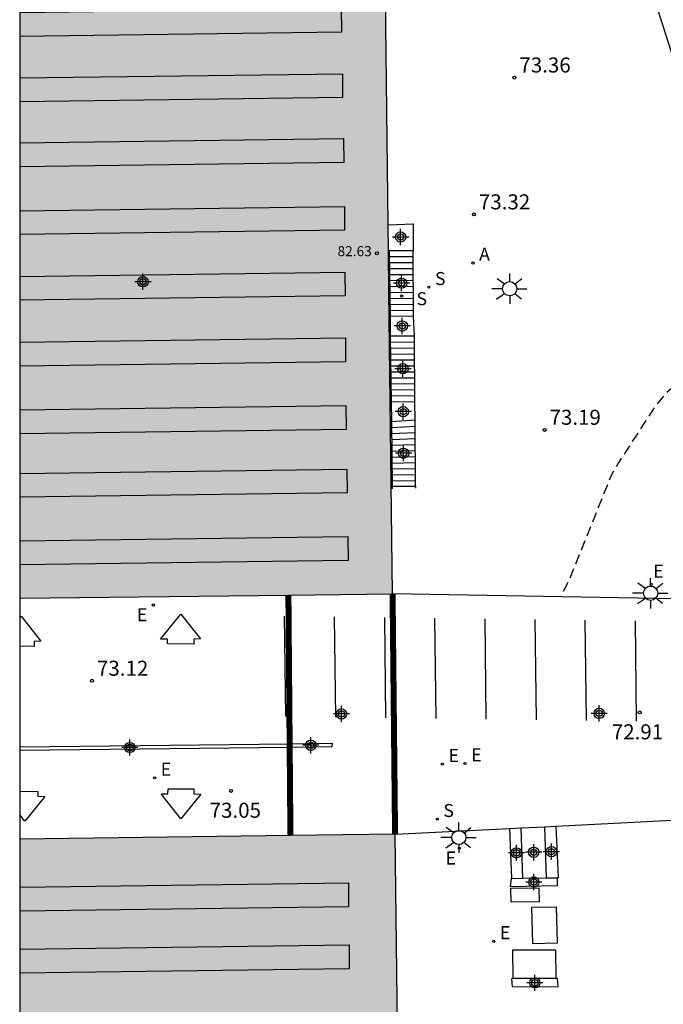
# Model space of a CAD drawing. Units: metres. Extents: x 580293 to 580645, y 4792290 to 4792541.
# Drawn here: x 580294 to 580326, y 4792377 to 4792427 of the extents above; entities that cross this region are included whole.
import ezdxf

# ---------------------------------------------------------------- set-up
doc = ezdxf.new("R2010")
doc.units = ezdxf.units.M
doc.header["$MEASUREMENT"] = 0
doc.linetypes.add('TRAZOS_NORMALES', pattern=[0.75, 0.5, -0.25])
for name, color, linetype in [('010106', 9, 'Continuous'), ('020194', 31, 'TRAZOS_NORMALES'), ('020204', 9, 'Continuous'), ('020308', 9, 'Continuous'), ('060106', 9, 'BARANDILLA'), ('060110', 9, 'Continuous'), ('060117', 9, 'Continuous'), ('060141', 9, 'Continuous'), ('080106', 1, 'Continuous'), ('080201', 9, 'Continuous'), ('080303', 9, 'Continuous'), ('090111', 4, 'Continuous'), ('100107', 3, 'Continuous'), ('100116', 71, 'Continuous'), ('100119', 4, 'Continuous'), ('200205', 4, 'Continuous'), ('200305', 4, 'Continuous'), ('210102', 4, 'Continuous'), ('210204', 9, 'Continuous'), ('210304', 9, 'Continuous'), ('220205', 1, 'Continuous'), ('220207', 9, 'Continuous'), ('220305', 1, 'Continuous'), ('220307', 9, 'Continuous'), ('250206', 9, 'Continuous'), ('260101', 9, 'Continuous'), ('270104', 9, 'Continuous'), ('990502', 254, 'Continuous'), ('C_Edificios', 5, 'Continuous'), ('Centroides', 1, 'Continuous')]:
    doc.layers.add(name, color=color, linetype=linetype)
doc.layers.add('060122', color=9, linetype='Continuous', lineweight=30)
doc.layers.add('080111', color=7, linetype='Continuous', lineweight=30)
doc.styles.add('ARIAL', font='arial.ttf', dxfattribs={"height": 1})
doc.styles.add('ROMANS', font='romans__.ttf', dxfattribs={"height": 1})
doc.linetypes.add('BARANDILLA', pattern='A,1,[201,DONOSTI.shx,S=0.1,R=0,X=0,Y=0],1', length=2)

# ---------------------------------------------------------------- blocks, each defined once
blk = doc.blocks.new('Centroide')
for points in [[(0.402, 0), (-0.402, 0)], [(0, -0.402), (0, 0.402)]]:
    blk.add_lwpolyline(points)
for radius in [0.256, 0.159]:
    blk.add_circle((0, 0), radius)
blk = doc.blocks.new('COTAPU')
blk.add_circle((0, 0), 0.075)
blk = doc.blocks.new('ABAS')
blk.add_circle((0, 0), 0.055)
blk = doc.blocks.new('PUNTO')
blk.add_circle((0, 0), 0.075)
blk = doc.blocks.new('SANEA')
blk.add_circle((0, 0), 0.055)
blk = doc.blocks.new('REGALU')
blk.add_circle((0, 0), 0.055)
blk = doc.blocks.new('FAROLA')
for p, q in [((-0.63, 0.51), (-0.255, 0.245)), ((0, 0.355), (0, 0.755)), ((-0.355, 0), (-0.895, 0)), ((0.605, 0.49), (0.276, 0.223)), ((0.355, 0), (0.855, 0)), ((-0.65, -0.52), (-0.255, -0.24)), ((0, -0.355), (0, -0.755)), ((0.585, -0.52), (0.256, -0.246))]:
    blk.add_line(p, q)
blk.add_circle((0, 0), 0.355)
blk = doc.blocks.new('REGELE')
blk.add_circle((0, 0), 0.055)

msp = doc.modelspace()

# ---------------------------------------------------------------- hatches: boundary and pattern name
at = {"layer": '990502'}
for points in [[(580312.571, 4792412.967), (580312.381, 4792429.087), (580294.175, 4792428.85), (580294.174, 4792397.7), (580312.754, 4792397.913)], [(580313.169, 4792362.546), (580313.351, 4792347.709), (580303.089, 4792347.627), (580294.173, 4792347.537), (580294.174, 4792385.694), (580312.877, 4792385.939)]]:
    msp.add_hatch(color=256, dxfattribs=at).paths.add_polyline_path(points, flags=0)

# ---------------------------------------------------------------- linework, layer by layer
at = {"layer": '010106', "flags": 128}
msp.add_lwpolyline([(580294.172, 4792290.323), (580644.162, 4792290.316), (580644.167, 4792540.309), (580294.177, 4792540.316)], close=True, dxfattribs=at)
at = {"layer": '020194', "elevation": 73.14, "flags": 128}
msp.add_lwpolyline([(580350.902, 4792433.345), (580350.428, 4792433.115), (580348.968, 4792431.728), (580348.244, 4792431.295), (580347.633, 4792431.541), (580346.823, 4792432.702), (580341.775, 4792442.32), (580341.002, 4792449.856), (580340.906, 4792450.098), (580340.176, 4792456.669), (580340.071, 4792456.926), (580335.835, 4792463.077), (580335.529, 4792463.311), (580335.305, 4792463.637), (580335.171, 4792463.692), (580329.609, 4792462.206), (580329.079, 4792461.982), (580328.281, 4792461.413), (580327.208, 4792461.209), (580325.243, 4792460.408), (580324.98, 4792460.366), (580320.921, 4792467.33), (580320.665, 4792467.894), (580320.348, 4792469.012), (580320.103, 4792470.717), (580317.631, 4792474.878), (580317.063, 4792475.705), (580316.596, 4792476.171), (580315.989, 4792476.477), (580312.728, 4792477.363), (580312.204, 4792477.43), (580311.935, 4792477.315), (580311.762, 4792476.97), (580311.562, 4792476.01), (580311.703, 4792475.666), (580312.711, 4792473.884), (580312.893, 4792473.421), (580313.92, 4792469.212), (580314.246, 4792468.027), (580318.39, 4792454.418), (580322.72, 4792439.7), (580324.342, 4792434.575), (580327.825, 4792423.22), (580329.404, 4792417.518), (580330.337, 4792413.45), (580330.567, 4792411.853), (580330.575, 4792411.309), (580330.409, 4792410.914), (580329.954, 4792410.481), (580326.92, 4792408.386), (580326.339, 4792407.873), (580325.866, 4792407.297), (580324.03, 4792404.48), (580323.63, 4792403.768), (580321.582, 4792398.688), (580321.134, 4792397.765)], dxfattribs=at)
at = {"layer": '060106', "flags": 128}
for points in [[(580312.532, 4792416.297), (580313.771, 4792416.349), (580313.779, 4792415.01)], [(580312.646, 4792411.735), (580312.607, 4792415.009)], [(580313.793, 4792411.751), (580313.779, 4792415.01)], [(580313.779, 4792415.01), (580313.779, 4792415.01)], [(580312.658, 4792410.752), (580312.646, 4792411.735)], [(580313.846, 4792410.754), (580313.793, 4792411.751)], [(580312.698, 4792407.478), (580312.658, 4792410.752)], [(580312.658, 4792410.735), (580312.658, 4792410.752)], [(580313.87, 4792407.494), (580313.846, 4792410.754)], [(580312.698, 4792407.478), (580312.698, 4792407.488)], [(580313.873, 4792406.558), (580313.87, 4792407.494)], [(580312.71, 4792406.485), (580312.698, 4792407.478)], [(580313.894, 4792403.261), (580313.873, 4792406.558)], [(580313.873, 4792406.518), (580313.873, 4792406.558)], [(580312.71, 4792406.485), (580312.71, 4792406.5)], [(580312.749, 4792403.255), (580312.71, 4792406.485)], [(580312.751, 4792403.14), (580312.749, 4792403.255)], [(580313.894, 4792403.261), (580313.895, 4792403.171)]]:
    msp.add_lwpolyline(points, dxfattribs=at)
at = {"layer": '060110', "flags": 128}
msp.add_lwpolyline([(580321.029, 4792383.78), (580320.948, 4792383.776)], dxfattribs=at)
at = {"layer": '060117', "flags": 128}
for points in [[(580312.547, 4792415.009), (580312.607, 4792415.009)], [(580312.607, 4792415.009), (580313.779, 4792415.01)], [(580313.793, 4792411.751), (580312.646, 4792411.735)], [(580313.846, 4792410.754), (580312.658, 4792410.752)], [(580312.698, 4792407.478), (580313.87, 4792407.494)], [(580313.873, 4792406.558), (580312.71, 4792406.485)], [(580313.894, 4792403.261), (580312.749, 4792403.255)], [(580318.573, 4792386.226), (580318.68, 4792383.743)], [(580319.252, 4792383.754), (580319.156, 4792386.256)], [(580320.325, 4792386.315), (580320.412, 4792383.776)], [(580321.029, 4792383.78), (580320.908, 4792386.344)]]:
    msp.add_lwpolyline(points, dxfattribs=at)
at = {"layer": '060122', "flags": 128}
for points in [[(580307.562, 4792397.854, 0.3, 0.3, 0), (580307.624, 4792390.45, 0.3, 0.3, 0)], [(580312.877, 4792385.939, 0.3, 0.3, 0), (580312.754, 4792397.913, 0.3, 0.3, 0)], [(580307.624, 4792390.45, 0.3, 0.3, 0), (580307.626, 4792390.263, 0.3, 0.3, 0)], [(580307.626, 4792390.263, 0.3, 0.3, 0), (580307.663, 4792385.871, 0.3, 0.3, 0)]]:
    msp.add_lwpolyline(points, format="xyseb", dxfattribs=at)
at = {"layer": '060141', "flags": 128}
for points in [[(580312.61, 4792414.711), (580313.78, 4792414.714)], [(580312.614, 4792414.414), (580313.781, 4792414.418)], [(580312.617, 4792414.116), (580313.783, 4792414.121)], [(580312.621, 4792413.818), (580313.784, 4792413.825)], [(580312.625, 4792413.52), (580313.785, 4792413.529)], [(580312.628, 4792413.223), (580313.786, 4792413.232)], [(580312.632, 4792412.925), (580313.788, 4792412.936)], [(580312.635, 4792412.627), (580313.789, 4792412.64)], [(580312.639, 4792412.33), (580313.79, 4792412.343)], [(580312.642, 4792412.032), (580313.791, 4792412.047)], [(580312.661, 4792410.455), (580313.848, 4792410.458)], [(580312.665, 4792410.157), (580313.85, 4792410.161)], [(580312.669, 4792409.859), (580313.852, 4792409.865)], [(580312.672, 4792409.562), (580313.855, 4792409.569)], [(580312.676, 4792409.264), (580313.857, 4792409.272)], [(580312.68, 4792408.966), (580313.859, 4792408.976)], [(580312.683, 4792408.669), (580313.861, 4792408.68)], [(580312.687, 4792408.371), (580313.863, 4792408.383)], [(580312.691, 4792408.073), (580313.865, 4792408.087)], [(580312.694, 4792407.775), (580313.868, 4792407.791)], [(580312.713, 4792406.191), (580313.874, 4792406.258)], [(580312.717, 4792405.898), (580313.876, 4792405.958)], [(580312.721, 4792405.604), (580313.878, 4792405.659)], [(580312.724, 4792405.311), (580313.88, 4792405.359)], [(580312.728, 4792405.017), (580313.882, 4792405.059)], [(580312.731, 4792404.723), (580313.884, 4792404.76)], [(580312.735, 4792404.43), (580313.886, 4792404.46)], [(580312.739, 4792404.136), (580313.888, 4792404.16)], [(580312.742, 4792403.842), (580313.89, 4792403.861)], [(580312.746, 4792403.549), (580313.892, 4792403.561)]]:
    msp.add_lwpolyline(points, dxfattribs=at)
at = {"layer": '080106', "flags": 128}
for points in [[(580294.175, 4792426.867), (580310.194, 4792427.079), (580310.204, 4792425.889)], [(580310.204, 4792425.889), (580294.175, 4792425.677)], [(580294.175, 4792423.607), (580310.254, 4792423.819), (580310.264, 4792422.629)], [(580310.264, 4792422.629), (580294.175, 4792422.416)], [(580294.174, 4792420.376), (580310.314, 4792420.589), (580310.324, 4792419.399)], [(580310.324, 4792419.399), (580294.174, 4792419.186)], [(580294.174, 4792416.995), (580310.354, 4792417.21), (580310.364, 4792416.02)], [(580310.364, 4792416.02), (580294.174, 4792415.805)], [(580294.174, 4792413.725), (580310.374, 4792413.94), (580310.384, 4792412.75)], [(580310.384, 4792412.75), (580294.174, 4792412.535)], [(580294.174, 4792410.445), (580310.404, 4792410.66), (580310.414, 4792409.47)], [(580310.414, 4792409.47), (580294.174, 4792409.255)], [(580294.174, 4792407.075), (580310.424, 4792407.29), (580310.434, 4792406.1)], [(580310.434, 4792406.1), (580294.174, 4792405.885)], [(580294.174, 4792403.914), (580310.474, 4792404.13), (580310.484, 4792402.94)], [(580310.484, 4792402.94), (580294.174, 4792402.724)], [(580294.174, 4792400.554), (580310.524, 4792400.77), (580310.534, 4792399.58)], [(580310.534, 4792399.58), (580294.174, 4792399.363)], [(580294.174, 4792383.304), (580310.553, 4792383.521), (580310.563, 4792382.331)], [(580310.563, 4792382.331), (580294.174, 4792382.114)], [(580294.174, 4792380.213), (580310.583, 4792380.431), (580310.593, 4792379.241)], [(580310.593, 4792379.241), (580294.174, 4792379.023)]]:
    msp.add_lwpolyline(points, dxfattribs=at)
at = {"layer": '080111', "flags": 128}
for points in [[(580312.532, 4792416.297), (580312.381, 4792429.087)], [(580312.547, 4792415.009), (580312.532, 4792416.297)], [(580312.754, 4792397.913), (580312.571, 4792412.967), (580312.547, 4792415.009)], [(580294.174, 4792397.7), (580307.562, 4792397.854)], [(580307.562, 4792397.854), (580312.754, 4792397.913)], [(580312.877, 4792385.939), (580307.663, 4792385.871)], [(580313.351, 4792347.769), (580313.169, 4792362.546), (580312.877, 4792385.939)], [(580307.663, 4792385.871), (580294.174, 4792385.694)]]:
    msp.add_lwpolyline(points, dxfattribs=at)
at = {"layer": '090111', "flags": 128}
msp.add_lwpolyline([(580320.975, 4792378.749), (580318.683, 4792378.739), (580318.71, 4792378.341), (580321.002, 4792378.351), (580320.975, 4792378.749)], dxfattribs=at)
at = {"layer": '100107', "flags": 128}
msp.add_lwpolyline([(580321.922, 4792439.664), (580331.583, 4792409.435), (580338.834, 4792389.332), (580338.696, 4792388.835), (580338.228, 4792388.792), (580337.766, 4792388.711), (580337.312, 4792388.593), (580336.868, 4792388.439), (580336.439, 4792388.249), (580336.027, 4792388.025), (580335.634, 4792387.768), (580335.263, 4792387.481), (580334.865, 4792387.113), (580334.504, 4792386.71), (580334.182, 4792386.274), (580333.902, 4792385.811), (580333.666, 4792385.323), (580333.478, 4792384.816), (580329.595, 4792378.23), (580328.716, 4792376.619)], dxfattribs=at)
at = {"layer": '100116', "flags": 128}
for points in [[(580320.908, 4792386.344), (580332.796, 4792386.951), (580332.965, 4792387.015), (580333.077, 4792387.092), (580333.171, 4792387.19), (580333.244, 4792387.305), (580333.292, 4792387.432), (580333.313, 4792387.567), (580333.256, 4792396.729), (580333.238, 4792396.934), (580333.168, 4792397.128), (580333.052, 4792397.298), (580332.934, 4792397.406), (580332.796, 4792397.489), (580332.645, 4792397.542), (580332.486, 4792397.565), (580312.754, 4792397.913)], [(580312.877, 4792385.939), (580318.573, 4792386.226)], [(580318.573, 4792386.226), (580319.156, 4792386.256)], [(580319.156, 4792386.256), (580320.325, 4792386.315)], [(580320.325, 4792386.315), (580320.908, 4792386.344)]]:
    msp.add_lwpolyline(points, dxfattribs=at)
at = {"layer": '100119', "flags": 128}
for points in [[(580320.948, 4792383.776), (580320.948, 4792383.371), (580318.63, 4792383.327), (580318.68, 4792383.743)], [(580318.68, 4792383.743), (580319.252, 4792383.754)], [(580319.252, 4792383.754), (580320.412, 4792383.776)], [(580320.412, 4792383.776), (580320.948, 4792383.776)]]:
    msp.add_lwpolyline(points, dxfattribs=at)
at = {"layer": '210102', "flags": 128}
for points in [[(580294.174, 4792390.294), (580307.624, 4792390.45)], [(580307.624, 4792390.45), (580309.74, 4792390.473), (580309.733, 4792390.289), (580307.626, 4792390.263)], [(580307.626, 4792390.263), (580294.174, 4792390.106)]]:
    msp.add_lwpolyline(points, dxfattribs=at)
at = {"layer": '260101', "flags": 128}
for points in [[(580294.174, 4792396.71), (580294.244, 4792396.797)], [(580294.244, 4792396.797), (580295.231, 4792395.554)], [(580301.195, 4792395.66), (580302.196, 4792396.91)], [(580302.196, 4792396.91), (580303.183, 4792395.667)], [(580307.429, 4792391.804), (580307.37, 4792396.808)], [(580309.926, 4792391.771), (580309.867, 4792396.775)], [(580312.424, 4792391.738), (580312.365, 4792396.742)], [(580314.922, 4792391.705), (580314.863, 4792396.709)], [(580317.42, 4792391.672), (580317.361, 4792396.676)], [(580319.917, 4792391.639), (580319.859, 4792396.643)], [(580322.415, 4792391.606), (580322.356, 4792396.61)], [(580324.913, 4792391.573), (580324.854, 4792396.576)], [(580294.9, 4792395.292), (580294.174, 4792395.303)], [(580295.231, 4792395.554), (580294.894, 4792395.538)], [(580294.894, 4792395.538), (580294.9, 4792395.292)], [(580301.541, 4792395.65), (580301.195, 4792395.66)], [(580301.542, 4792395.424), (580301.541, 4792395.65)], [(580302.852, 4792395.404), (580301.542, 4792395.424)], [(580303.183, 4792395.667), (580302.846, 4792395.651)], [(580302.846, 4792395.651), (580302.852, 4792395.404)], [(580294.174, 4792388.082), (580295.076, 4792388.075)], [(580295.076, 4792388.075), (580295.079, 4792387.835)], [(580302.21, 4792386.709), (580301.218, 4792387.952)], [(580301.218, 4792387.952), (580301.556, 4792387.949)], [(580301.556, 4792387.949), (580301.568, 4792388.207)], [(580301.568, 4792388.207), (580302.854, 4792388.197)], [(580303.196, 4792387.936), (580302.21, 4792386.709)], [(580302.854, 4792388.197), (580302.857, 4792387.957)], [(580302.857, 4792387.957), (580303.196, 4792387.936)], [(580295.418, 4792387.814), (580294.432, 4792386.587)], [(580295.079, 4792387.835), (580295.418, 4792387.814)], [(580294.432, 4792386.587), (580294.174, 4792386.91)]]:
    msp.add_lwpolyline(points, dxfattribs=at)
at = {"layer": '270104', "flags": 128}
for points in [[(580318.651, 4792383.253), (580320.049, 4792383.27)], [(580318.663, 4792382.564), (580318.651, 4792383.253)], [(580320.049, 4792383.27), (580320.061, 4792382.581)], [(580320.061, 4792382.581), (580318.663, 4792382.564)], [(580319.699, 4792382.305), (580320.903, 4792382.33)], [(580319.747, 4792380.489), (580319.699, 4792382.305)], [(580320.903, 4792382.33), (580320.951, 4792380.514)], [(580320.951, 4792380.514), (580319.747, 4792380.489)], [(580320.895, 4792380.161), (580318.734, 4792380.165)], [(580318.734, 4792380.165), (580318.74, 4792378.78)], [(580320.901, 4792378.776), (580320.895, 4792380.161)], [(580318.74, 4792378.78), (580320.901, 4792378.776)]]:
    msp.add_lwpolyline(points, dxfattribs=at)

# ---------------------------------------------------------------- block references
at = {"layer": '020204', "rotation": 359.9987685839998}
for p in [(580318.823, 4792423.628, 73.363), (580316.806, 4792416.812, 73.321), (580320.326, 4792406.082, 73.187), (580297.774, 4792393.584, 73.117), (580325.066, 4792392.007, 72.911), (580304.709, 4792388.101, 73.045)]:
    msp.add_blockref('COTAPU', p, dxfattribs=at)
at = {"layer": '080201', "rotation": 359.9987685839998}
msp.add_blockref('PUNTO', (580311.973, 4792414.875, 82.628), dxfattribs=at)
at = {"layer": '200205', "rotation": 359.9987685839998}
msp.add_blockref('ABAS', (580316.758, 4792414.391, 73.312), dxfattribs=at)
at = {"layer": '210204', "rotation": 359.9987685839998}
for p in [(580314.558, 4792413.187, 73.303), (580313.206, 4792412.744, 73.32), (580314.978, 4792386.692, 72.992)]:
    msp.add_blockref('SANEA', p, dxfattribs=at)
at = {"layer": '220205', "rotation": 359.9987685839998}
for p in [(580300.834, 4792397.362, 73.207), (580315.232, 4792389.432, 73.003), (580316.364, 4792389.465, 72.971), (580300.893, 4792388.748, 73.028), (580317.8, 4792380.607, 72.748)]:
    msp.add_blockref('REGELE', p, dxfattribs=at)
at = {"layer": '220207', "rotation": 359.9987685839998}
for p in [(580325.64, 4792398.387, 73.061), (580316.075, 4792385.248, 73.091)]:
    msp.add_blockref('REGALU', p, dxfattribs=at)
at = {"layer": '250206', "rotation": 359.9987685839998}
for p in [(580318.589, 4792413.11), (580325.611, 4792397.945), (580316.056, 4792385.778)]:
    msp.add_blockref('FAROLA', p, dxfattribs=at)
at = {"layer": 'C_Edificios', "rotation": 359.9987685839998}
msp.add_blockref('Centroide', (580300.314, 4792413.46), dxfattribs=at)
at = {"layer": 'Centroides', "rotation": 359.9987685839998}
for p in [(580313.155, 4792415.686), (580300.316, 4792413.457), (580313.205, 4792413.387), (580313.237, 4792411.257), (580313.27, 4792409.128), (580313.287, 4792406.988), (580313.303, 4792404.918), (580310.211, 4792391.931), (580323.05, 4792391.961), (580299.664, 4792390.262), (580308.677, 4792390.371), (580319.784, 4792385.042), (580320.667, 4792385.072), (580318.927, 4792385.012), (580319.792, 4792383.562), (580319.842, 4792378.543)]:
    msp.add_blockref('Centroide', p, dxfattribs=at)

# ---------------------------------------------------------------- texts
at = {"layer": '020308', "style": 'ARIAL'}
for s, p in [('73.36', (580319.073, 4792423.878)), ('73.32', (580317.056, 4792417.062)), ('73.19', (580320.576, 4792406.332)), ('73.12', (580298.024, 4792393.834)), ('72.91', (580323.679, 4792390.666)), ('73.05', (580303.64, 4792386.76))]:
    msp.add_text(s, height=0.75, rotation=359.9988, dxfattribs=at).set_placement(p)
at = {"layer": '080303', "style": 'ARIAL'}
msp.add_text('82.63', height=0.5, rotation=359.9988, dxfattribs=at).set_placement((580310.011, 4792414.732))
at = {"layer": '200305', "style": 'ROMANS'}
msp.add_text('A', height=0.65, rotation=359.9988, dxfattribs=at).set_placement((580317.065, 4792414.503))
at = {"layer": '210304', "style": 'ROMANS'}
for p in [(580314.864, 4792413.293), (580313.943, 4792412.288), (580315.284, 4792386.798)]:
    msp.add_text('S', height=0.65, rotation=359.9988, dxfattribs=at).set_placement(p)
at = {"layer": '220305', "style": 'ROMANS'}
for p in [(580300.012, 4792396.55), (580315.538, 4792389.538), (580316.67, 4792389.571), (580301.199, 4792388.854), (580318.106, 4792380.713)]:
    msp.add_text('E', height=0.65, rotation=359.9988, dxfattribs=at).set_placement(p)
at = {"layer": '220307', "style": 'ROMANS'}
for p in [(580325.744, 4792398.721), (580315.396, 4792384.433)]:
    msp.add_text('E', height=0.65, rotation=359.9988, dxfattribs=at).set_placement(p)

doc.saveas('drawing.dxf')
